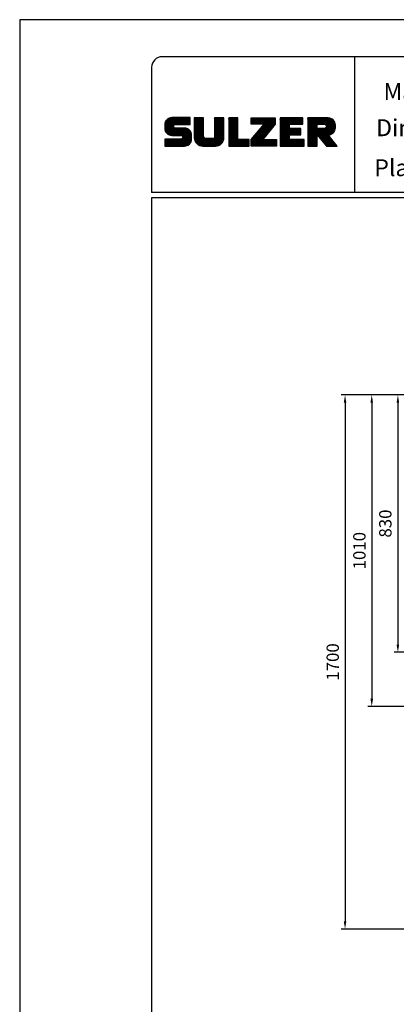
# Model space of a CAD drawing. Extents: x 0 to 3593, y 0 to 5081.
# Drawn here: x 0 to 1221, y 1894 to 5081 of the extents above; entities that cross this region are included whole.
import ezdxf
from ezdxf.enums import TextEntityAlignment as Align

# ---------------------------------------------------------------- set-up
doc = ezdxf.new("R2010")
doc.units = 0
doc.header["$LTSCALE"] = 5
doc.layers.get('0').update_dxf_attribs({"linetype": 'CONTINUOUS'})
doc.layers.get('DEFPOINTS').update_dxf_attribs({"linetype": 'CONTINUOUS'})
for name, color, linetype in [('4', 3, 'CONTINUOUS'), ('6', 2, 'CONTINUOUS'), ('TB_SULZER', 7, 'CONTINUOUS')]:
    doc.layers.add(name, color=color, linetype=linetype)
doc.styles.get("Standard").update_dxf_attribs({"font": 'geniso.shx'})
doc.dimstyles.new('ISO-25', dxfattribs={"dimscale": 10, "dimtxt": 4, "dimasz": 2.5, "dimexe": 1.25, "dimexo": 0.625, "dimgap": 2, "dimtad": 1, "dimtxsty": 'STANDARD', "dimcen": 2.5, "dimclrd": 3, "dimclre": 3, "dimclrt": 2, "dimazin": 3, "dimtfac": 1, "dimtmove": 0, "dimatfit": 3})

# ---------------------------------------------------------------- blocks, each defined once
blk = doc.blocks.new('*D21')
at = {"color": 3}
for p, q in [((1595.7, 3866.4), (1041.9, 3866.4)), ((1054.4, 3841.4), (1054.4, 2162.4)), ((1461.4, 2137.4), (1041.9, 2137.4))]:
    blk.add_line(p, q, dxfattribs=at)
for points in [[(1050.3, 3841.4), (1058.6, 3841.4), (1054.4, 3866.4)], [(1050.3, 2162.4), (1058.6, 2162.4), (1054.4, 2137.4)]]:
    blk.add_solid(points, dxfattribs=at)
at = {"layer": 'DEFPOINTS', "color": 0}
for p in [(1601.9, 3866.4), (1054.4, 2137.4), (1467.7, 2137.4)]:
    blk.add_point(p, dxfattribs=at)
at = {"color": 2, "insert": (1014.4, 3001.9), "char_height": 40, "attachment_point": 5, "rotation": 90}
blk.add_mtext('{\\Fgeniso.shx;1700}', dxfattribs=at)
blk = doc.blocks.new('*D16')
at = {"color": 3}
for p, q in [((1601.9, 3866.4), (1128.4, 3866.4)), ((1140.9, 3841.4), (1140.9, 2882.8)), ((1447.2, 2857.8), (1128.4, 2857.8))]:
    blk.add_line(p, q, dxfattribs=at)
for points in [[(1136.7, 3841.4), (1145, 3841.4), (1140.9, 3866.4)], [(1136.7, 2882.8), (1145, 2882.8), (1140.9, 2857.8)]]:
    blk.add_solid(points, dxfattribs=at)
at = {"layer": 'DEFPOINTS', "color": 0}
for p in [(1608.2, 3866.4), (1140.9, 2857.8), (1453.5, 2857.8)]:
    blk.add_point(p, dxfattribs=at)
at = {"color": 2, "insert": (1100.9, 3362.1), "char_height": 40, "attachment_point": 5, "rotation": 90}
blk.add_mtext('{\\Fgeniso.shx;1010}', dxfattribs=at)
blk = doc.blocks.new('*D17')
at = {"color": 3}
for p, q in [((1608.2, 3866.4), (1213.1, 3866.4)), ((1225.6, 3841.4), (1225.6, 3058.3)), ((1424.1, 3033.3), (1213.1, 3033.3))]:
    blk.add_line(p, q, dxfattribs=at)
for points in [[(1221.5, 3841.4), (1229.8, 3841.4), (1225.6, 3866.4)], [(1221.5, 3058.3), (1229.8, 3058.3), (1225.6, 3033.3)]]:
    blk.add_solid(points, dxfattribs=at)
at = {"layer": 'DEFPOINTS', "color": 0}
for p in [(1614.4, 3866.4), (1225.6, 3033.3), (1430.4, 3033.3)]:
    blk.add_point(p, dxfattribs=at)
at = {"color": 2, "insert": (1184.9, 3449.9), "char_height": 40, "attachment_point": 5, "rotation": 90}
blk.add_mtext('{\\Fgeniso.shx;830}', dxfattribs=at)
blk = doc.blocks.new('SULZER_LOGO')
at = {"color": 174}
for p, q in [((4.03, 6.81), (6.55, 9.33)), ((4.03, 6.95), (6.41, 9.33)), ((4.03, 7.09), (6.27, 9.33)), ((4.03, 7.23), (6.12, 9.33)), ((4.03, 7.38), (5.98, 9.33)), ((4.03, 7.52), (5.84, 9.33)), ((4.03, 7.66), (5.7, 9.33)), ((4.04, 6.68), (6.69, 9.33)), ((4.04, 7.8), (5.55, 9.32)), ((4.05, 7.96), (5.39, 9.3)), ((4.06, 6.55), (6.83, 9.33)), ((4.08, 6.44), (6.97, 9.33)), ((4.1, 8.15), (5.21, 9.26)), ((4.12, 6.33), (7.11, 9.33)), ((4.16, 6.23), (7.26, 9.33)), ((4.18, 8.37), (4.99, 9.18)), ((4.2, 6.13), (7.4, 9.33)), ((4.25, 6.04), (7.54, 9.33)), ((4.3, 5.95), (7.68, 9.33)), ((4.36, 5.87), (7.82, 9.33)), ((6.39, 7.76), (7.96, 9.33)), ((6.54, 7.76), (8.1, 9.33)), ((6.68, 7.76), (8.24, 9.33)), ((6.82, 7.76), (8.39, 9.33)), ((6.96, 7.76), (8.53, 9.33)), ((7.1, 7.76), (8.67, 9.33)), ((7.25, 7.76), (8.81, 9.33)), ((7.39, 7.76), (8.95, 9.33)), ((7.53, 7.76), (9.09, 9.33)), ((7.67, 7.76), (9.23, 9.33)), ((7.81, 7.76), (9.38, 9.33)), ((7.95, 7.76), (9.52, 9.33)), ((8.09, 7.76), (9.66, 9.33)), ((8.24, 7.76), (9.8, 9.33)), ((8.38, 7.76), (9.9, 9.28)), ((8.52, 7.76), (9.9, 9.14)), ((10.87, 7.15), (12.98, 9.26)), ((10.87, 7.29), (12.84, 9.26)), ((10.87, 7.43), (12.7, 9.26)), ((10.87, 7.57), (12.56, 9.26)), ((10.87, 7.71), (12.42, 9.26)), ((10.87, 7.85), (12.28, 9.26)), ((10.87, 7.99), (12.13, 9.26)), ((10.87, 8.14), (11.99, 9.26)), ((10.87, 8.28), (11.85, 9.26)), ((10.87, 8.42), (11.71, 9.26)), ((10.87, 8.56), (11.57, 9.26)), ((10.87, 8.7), (11.43, 9.26)), ((10.87, 8.84), (11.29, 9.26)), ((10.87, 8.98), (11.14, 9.26)), ((10.87, 9.13), (11, 9.26)), ((10.87, 7), (13.02, 9.16)), ((15.57, 7.17), (17.65, 9.26)), ((15.57, 7.31), (17.51, 9.26)), ((15.57, 7.46), (17.37, 9.26)), ((15.57, 7.6), (17.23, 9.26)), ((15.57, 7.74), (17.08, 9.26)), ((15.57, 7.88), (16.94, 9.26)), ((15.57, 8.02), (16.8, 9.26)), ((15.57, 8.16), (16.66, 9.26)), ((15.57, 8.3), (16.52, 9.26)), ((15.57, 8.45), (16.38, 9.26)), ((15.57, 8.59), (16.24, 9.26)), ((15.57, 8.73), (16.09, 9.26)), ((15.57, 8.87), (15.95, 9.26)), ((15.57, 9.01), (15.81, 9.26)), ((15.57, 9.15), (15.67, 9.26)), ((15.57, 7.03), (17.72, 9.18)), ((18.82, 7.17), (20.9, 9.26)), ((18.82, 7.32), (20.76, 9.26)), ((18.82, 7.46), (20.62, 9.26)), ((18.82, 7.6), (20.48, 9.26)), ((18.82, 7.74), (20.34, 9.26)), ((18.82, 7.88), (20.2, 9.26)), ((18.82, 8.02), (20.05, 9.26)), ((18.82, 8.16), (19.91, 9.26)), ((18.82, 8.31), (19.77, 9.26)), ((18.82, 8.45), (19.63, 9.26)), ((18.82, 8.59), (19.49, 9.26)), ((18.82, 8.73), (19.35, 9.26)), ((18.82, 8.87), (19.21, 9.26)), ((18.82, 9.01), (19.06, 9.26)), ((18.82, 9.15), (18.92, 9.26)), ((18.82, 7.03), (20.97, 9.18)), ((24.03, 3.76), (29.53, 9.26)), ((24.03, 3.9), (29.39, 9.26)), ((24.03, 4.04), (29.25, 9.26)), ((24.03, 4.18), (29.1, 9.26)), ((24.03, 7.86), (25.43, 9.26)), ((24.03, 8), (25.29, 9.26)), ((24.03, 8.14), (25.15, 9.26)), ((24.03, 8.28), (25, 9.26)), ((24.03, 8.43), (24.86, 9.26)), ((24.03, 8.57), (24.72, 9.26)), ((24.03, 8.71), (24.58, 9.26)), ((24.03, 8.85), (24.44, 9.26)), ((24.03, 8.99), (24.3, 9.26)), ((24.03, 9.13), (24.16, 9.26)), ((24.03, 3.62), (29.57, 9.16)), ((24.14, 7.82), (25.57, 9.26)), ((24.15, 4.44), (28.96, 9.26)), ((24.28, 7.82), (25.71, 9.26)), ((24.42, 7.82), (25.85, 9.26)), ((24.56, 7.82), (25.99, 9.26)), ((24.7, 7.82), (26.14, 9.26)), ((24.84, 7.82), (26.28, 9.26)), ((24.96, 5.4), (28.82, 9.26)), ((24.98, 7.82), (26.42, 9.26)), ((25.13, 7.82), (26.56, 9.26)), ((25.27, 7.82), (26.7, 9.26)), ((25.41, 7.82), (26.84, 9.26)), ((25.55, 7.82), (26.98, 9.26)), ((25.69, 7.82), (27.12, 9.26)), ((25.78, 6.35), (28.68, 9.26)), ((25.83, 7.82), (27.27, 9.26)), ((25.97, 7.82), (27.41, 9.26)), ((26.12, 7.82), (27.55, 9.26)), ((26.26, 7.82), (27.69, 9.26)), ((26.4, 7.82), (27.83, 9.26)), ((26.54, 7.82), (27.97, 9.26)), ((26.59, 7.31), (28.54, 9.26)), ((26.68, 7.82), (28.11, 9.26)), ((26.82, 7.82), (28.26, 9.26)), ((26.96, 7.82), (28.4, 9.26)), ((30.74, 5.8), (34.2, 9.26)), ((30.74, 5.94), (34.05, 9.26)), ((30.74, 6.09), (33.91, 9.26)), ((30.74, 6.23), (33.77, 9.26)), ((30.74, 6.37), (33.63, 9.26)), ((30.74, 6.51), (33.49, 9.26)), ((30.74, 6.65), (33.35, 9.26)), ((30.74, 6.79), (33.21, 9.26)), ((30.74, 6.93), (33.06, 9.26)), ((30.74, 7.08), (32.92, 9.26)), ((30.74, 7.22), (32.78, 9.26)), ((30.74, 7.36), (32.64, 9.26)), ((30.74, 7.5), (32.5, 9.26)), ((30.74, 7.64), (32.36, 9.26)), ((30.74, 7.78), (32.22, 9.26)), ((30.74, 7.92), (32.07, 9.26)), ((30.74, 8.07), (31.93, 9.26)), ((30.74, 8.21), (31.79, 9.26)), ((30.74, 8.35), (31.65, 9.26)), ((30.74, 8.49), (31.51, 9.26)), ((30.74, 8.63), (31.37, 9.26)), ((30.74, 8.77), (31.23, 9.26)), ((30.74, 8.91), (31.08, 9.26)), ((30.74, 9.06), (30.94, 9.26)), ((30.74, 9.2), (30.8, 9.26)), ((32.9, 7.82), (34.34, 9.26)), ((33.05, 7.82), (34.48, 9.26)), ((33.19, 7.82), (34.62, 9.26)), ((33.33, 7.82), (34.76, 9.26)), ((33.47, 7.82), (34.9, 9.26)), ((33.61, 7.82), (35.04, 9.26)), ((33.75, 7.82), (35.19, 9.26)), ((33.89, 7.82), (35.33, 9.26)), ((34.04, 7.82), (35.47, 9.26)), ((34.18, 7.82), (35.61, 9.26)), ((34.32, 7.82), (35.75, 9.26)), ((34.46, 7.82), (35.89, 9.26)), ((34.6, 7.82), (35.95, 9.18)), ((37.12, 6.25), (40.14, 9.26)), ((37.12, 6.39), (40, 9.26)), ((37.12, 6.53), (39.86, 9.26)), ((37.12, 6.67), (39.71, 9.26)), ((37.12, 6.81), (39.57, 9.26)), ((37.12, 6.95), (39.43, 9.26)), ((37.12, 7.09), (39.29, 9.26)), ((37.12, 7.23), (39.15, 9.26)), ((37.12, 7.38), (39.01, 9.26)), ((37.12, 7.52), (38.87, 9.26)), ((37.12, 7.66), (38.72, 9.26)), ((37.12, 7.8), (38.58, 9.26)), ((37.12, 7.94), (38.44, 9.26)), ((37.12, 8.08), (38.3, 9.26)), ((37.12, 8.22), (38.16, 9.26)), ((37.12, 8.37), (38.02, 9.26)), ((37.12, 8.51), (37.88, 9.26)), ((37.12, 8.65), (37.73, 9.26)), ((37.12, 8.79), (37.59, 9.26)), ((37.12, 8.93), (37.45, 9.26)), ((37.12, 9.07), (37.31, 9.26)), ((37.12, 9.21), (37.17, 9.26)), ((37.13, 5.68), (40.7, 9.26)), ((37.13, 5.82), (40.56, 9.26)), ((37.12, 5.96), (40.42, 9.26)), ((37.12, 6.1), (40.28, 9.26)), ((39.41, 7.82), (40.85, 9.26)), ((39.55, 7.82), (40.99, 9.26)), ((39.69, 7.82), (41.13, 9.26)), ((39.83, 7.82), (41.27, 9.26)), ((39.98, 7.82), (41.41, 9.26)), ((40.12, 7.82), (41.55, 9.26)), ((40.26, 7.82), (41.69, 9.26)), ((40.4, 7.82), (41.84, 9.26)), ((40.54, 7.82), (41.97, 9.26)), ((40.68, 7.82), (42.1, 9.24)), ((40.82, 7.82), (42.22, 9.22)), ((40.96, 7.82), (42.34, 9.19)), ((41.08, 7.79), (42.44, 9.16)), ((41.17, 7.75), (42.54, 9.12)), ((4.42, 5.79), (6.12, 7.49)), ((4.44, 8.77), (4.59, 8.92)), ((4.49, 5.71), (6.12, 7.34)), ((4.56, 5.64), (6.12, 7.2)), ((4.64, 5.58), (6.15, 7.09)), ((4.72, 5.52), (6.21, 7.01)), ((4.81, 5.46), (6.29, 6.95)), ((4.89, 5.41), (6.4, 6.92)), ((4.99, 5.36), (6.54, 6.91)), ((5.09, 5.32), (6.68, 6.91)), ((5.2, 5.29), (6.82, 6.91)), ((5.31, 5.26), (6.96, 6.91)), ((5.43, 5.24), (7.11, 6.91)), ((5.56, 5.22), (7.25, 6.91)), ((5.69, 5.22), (7.39, 6.91)), ((5.83, 5.22), (7.53, 6.91)), ((5.98, 5.22), (7.67, 6.91)), ((6.12, 5.22), (7.81, 6.91)), ((6.26, 5.22), (7.95, 6.91)), ((6.4, 5.22), (8.1, 6.91)), ((6.54, 5.22), (8.24, 6.91)), ((6.68, 5.22), (8.38, 6.91)), ((6.82, 5.22), (8.52, 6.91)), ((6.97, 5.22), (8.66, 6.91)), ((7.11, 5.22), (8.79, 6.9)), ((7.25, 5.22), (8.91, 6.88)), ((7.39, 5.22), (9.03, 6.86)), ((8.66, 7.76), (9.9, 9)), ((8.8, 7.76), (9.9, 8.86)), ((8.94, 7.76), (9.9, 8.72)), ((9.08, 7.76), (9.9, 8.58)), ((9.23, 7.76), (9.9, 8.44)), ((9.37, 7.76), (9.9, 8.29)), ((9.51, 7.76), (9.9, 8.15)), ((9.65, 7.76), (9.9, 8.01)), ((9.79, 7.76), (9.9, 7.87)), ((10.87, 6.86), (13.02, 9.01)), ((10.87, 6.72), (13.02, 8.87)), ((10.87, 6.58), (13.02, 8.73)), ((10.87, 6.44), (13.02, 8.59)), ((10.87, 6.3), (13.02, 8.45)), ((10.87, 6.16), (13.02, 8.31)), ((10.87, 6.01), (13.02, 8.17)), ((10.87, 5.87), (13.02, 8.02)), ((10.87, 5.73), (13.02, 7.88)), ((10.87, 5.59), (13.02, 7.74)), ((10.87, 5.45), (13.02, 7.6)), ((10.87, 5.31), (13.02, 7.46)), ((10.87, 5.17), (13.02, 7.32)), ((10.87, 5.02), (13.02, 7.18)), ((10.87, 4.88), (13.02, 7.03)), ((10.87, 4.74), (13.02, 6.89)), ((15.54, 4.74), (17.72, 6.92)), ((15.57, 6.89), (17.72, 9.04)), ((15.57, 6.75), (17.72, 8.9)), ((15.57, 6.61), (17.72, 8.76)), ((15.57, 6.47), (17.72, 8.62)), ((15.57, 6.32), (17.72, 8.48)), ((15.57, 6.18), (17.72, 8.33)), ((15.57, 6.04), (17.72, 8.19)), ((15.57, 5.9), (17.72, 8.05)), ((15.57, 5.76), (17.72, 7.91)), ((15.57, 5.62), (17.72, 7.77)), ((15.57, 5.48), (17.72, 7.63)), ((15.57, 5.33), (17.72, 7.49)), ((15.57, 5.19), (17.72, 7.34)), ((15.57, 5.05), (17.72, 7.2)), ((15.57, 4.91), (17.72, 7.06)), ((18.82, 6.89), (20.97, 9.04)), ((18.82, 6.75), (20.97, 8.9)), ((18.82, 6.61), (20.97, 8.76)), ((18.82, 6.47), (20.97, 8.62)), ((18.82, 6.33), (20.97, 8.48)), ((18.82, 6.18), (20.97, 8.34)), ((18.82, 6.04), (20.97, 8.19)), ((18.82, 5.9), (20.97, 8.05)), ((18.82, 5.76), (20.97, 7.91)), ((18.82, 5.62), (20.97, 7.77)), ((18.82, 5.48), (20.97, 7.63)), ((18.82, 5.34), (20.97, 7.49)), ((18.82, 5.19), (20.97, 7.35)), ((18.82, 5.05), (20.97, 7.2)), ((18.82, 4.91), (20.97, 7.06)), ((18.82, 4.77), (20.97, 6.92)), ((24.03, 3.48), (29.57, 9.02)), ((24.03, 3.33), (29.57, 8.88)), ((24.03, 3.19), (29.57, 8.73)), ((24.03, 3.05), (29.57, 8.59)), ((24.03, 2.91), (29.57, 8.45)), ((24.03, 2.77), (29.57, 8.31)), ((24.15, 2.74), (29.57, 8.17)), ((24.29, 2.74), (29.57, 8.02)), ((24.43, 2.74), (29.57, 7.88)), ((24.57, 2.74), (29.21, 7.38)), ((30.74, 5.66), (32.89, 7.81)), ((30.74, 5.52), (32.89, 7.67)), ((30.74, 5.38), (32.89, 7.53)), ((30.74, 5.24), (32.89, 7.39)), ((30.74, 5.1), (32.89, 7.25)), ((30.74, 4.95), (32.89, 7.1)), ((30.74, 4.81), (32.89, 6.96)), ((34.74, 7.82), (35.95, 9.03)), ((34.88, 7.82), (35.95, 8.89)), ((35.03, 7.82), (35.95, 8.75)), ((35.17, 7.82), (35.95, 8.61)), ((35.31, 7.82), (35.95, 8.47)), ((35.45, 7.82), (35.95, 8.33)), ((35.59, 7.82), (35.95, 8.19)), ((35.73, 7.82), (35.95, 8.04)), ((35.87, 7.82), (35.95, 7.9)), ((37.13, 5.54), (39.28, 7.69)), ((37.13, 5.4), (39.28, 7.55)), ((37.13, 5.26), (39.28, 7.41)), ((37.13, 5.11), (39.28, 7.27)), ((37.13, 4.97), (39.28, 7.12)), ((37.13, 4.83), (39.28, 6.98)), ((37.13, 4.69), (39.28, 6.84)), ((39.5, 5.08), (43.11, 8.7)), ((39.56, 5), (43.18, 8.62)), ((39.62, 4.93), (43.24, 8.54)), ((39.69, 4.85), (43.29, 8.45)), ((39.75, 4.77), (43.34, 8.36)), ((39.82, 4.69), (43.38, 8.26)), ((39.88, 4.62), (43.42, 8.16)), ((39.94, 4.54), (43.46, 8.05)), ((40.01, 4.46), (43.48, 7.94)), ((40.07, 4.38), (43.5, 7.81)), ((40.14, 4.31), (43.51, 7.68)), ((40.2, 4.23), (43.51, 7.54)), ((40.26, 4.15), (43.51, 7.4)), ((40.33, 4.07), (43.51, 7.26)), ((40.39, 4), (43.51, 7.12)), ((41.26, 7.69), (42.64, 9.07)), ((41.32, 7.61), (42.73, 9.02)), ((41.38, 7.53), (42.82, 8.97)), ((41.4, 7.12), (43.05, 8.77)), ((41.41, 7.42), (42.9, 8.91)), ((41.43, 7.3), (42.97, 8.84)), ((41.88, 5.35), (43.51, 6.98)), ((6.33, 2.74), (9.88, 6.29)), ((6.47, 2.74), (9.94, 6.21)), ((6.61, 2.74), (9.99, 6.12)), ((6.75, 2.74), (10.04, 6.03)), ((6.89, 2.74), (10.09, 5.94)), ((7.03, 2.74), (10.13, 5.84)), ((7.18, 2.74), (10.16, 5.73)), ((7.32, 2.74), (10.19, 5.62)), ((7.46, 2.74), (10.21, 5.5)), ((7.53, 5.22), (9.14, 6.82)), ((7.6, 2.74), (10.22, 5.37)), ((7.67, 5.22), (9.24, 6.78)), ((7.74, 2.74), (10.23, 5.23)), ((7.81, 5.22), (9.33, 6.74)), ((7.88, 2.74), (10.23, 5.09)), ((7.93, 5.2), (9.42, 6.69)), ((8.02, 5.14), (9.51, 6.63)), ((8.02, 2.74), (10.23, 4.94)), ((8.09, 5.07), (9.59, 6.57)), ((8.13, 4.97), (9.67, 6.51)), ((8.14, 4.84), (9.74, 6.44)), ((8.14, 4.7), (9.81, 6.37)), ((8.17, 2.74), (10.23, 4.8)), ((8.31, 2.74), (10.23, 4.66)), ((10.87, 4.6), (13.02, 6.75)), ((10.89, 4.47), (13.02, 6.61)), ((10.9, 4.35), (13.02, 6.47)), ((10.93, 4.23), (13.02, 6.33)), ((10.96, 4.12), (13.02, 6.19)), ((10.99, 4.01), (13.02, 6.04)), ((11.03, 3.91), (13.02, 5.9)), ((11.08, 3.82), (13.02, 5.76)), ((11.13, 3.72), (13.02, 5.62)), ((11.18, 3.64), (13.02, 5.48)), ((11.24, 3.55), (13.02, 5.34)), ((11.3, 3.47), (13.02, 5.2)), ((11.36, 3.39), (13.02, 5.05)), ((11.43, 3.32), (13.03, 4.92)), ((11.5, 3.25), (13.07, 4.81)), ((11.58, 3.19), (13.12, 4.72)), ((11.66, 3.12), (13.18, 4.65)), ((11.74, 3.07), (13.26, 4.58)), ((13.68, 2.74), (17.72, 6.78)), ((13.82, 2.74), (17.72, 6.64)), ((13.96, 2.74), (17.72, 6.5)), ((14.1, 2.74), (17.72, 6.36)), ((14.24, 2.74), (17.72, 6.21)), ((14.38, 2.74), (17.72, 6.07)), ((14.52, 2.74), (17.72, 5.93)), ((14.67, 2.74), (17.72, 5.79)), ((14.81, 2.74), (17.72, 5.65)), ((14.95, 2.74), (17.72, 5.51)), ((15.09, 2.74), (17.72, 5.37)), ((15.23, 2.74), (17.72, 5.22)), ((15.37, 2.74), (17.72, 5.08)), ((15.51, 2.74), (17.72, 4.94)), ((15.66, 2.74), (17.72, 4.8)), ((15.8, 2.74), (17.72, 4.66)), ((18.82, 4.63), (20.97, 6.78)), ((18.82, 4.49), (20.97, 6.64)), ((18.82, 4.35), (20.97, 6.5)), ((18.82, 4.2), (20.97, 6.36)), ((18.82, 4.06), (20.97, 6.21)), ((18.82, 3.92), (20.97, 6.07)), ((18.82, 3.78), (20.97, 5.93)), ((18.82, 3.64), (20.97, 5.79)), ((18.82, 3.5), (20.97, 5.65)), ((18.82, 3.36), (20.97, 5.51)), ((18.82, 3.21), (20.97, 5.37)), ((18.82, 3.07), (20.97, 5.22)), ((18.82, 2.93), (20.97, 5.08)), ((18.82, 2.79), (20.97, 4.94)), ((18.91, 2.74), (20.97, 4.8)), ((19.05, 2.74), (20.97, 4.66)), ((24.71, 2.74), (28.59, 6.62)), ((24.85, 2.74), (27.97, 5.86)), ((24.99, 2.74), (27.34, 5.09)), ((30.74, 4.67), (32.89, 6.82)), ((30.74, 3.26), (34.27, 6.78)), ((30.74, 3.4), (34.12, 6.78)), ((30.74, 3.54), (33.98, 6.78)), ((30.74, 3.68), (33.84, 6.78)), ((30.74, 3.82), (33.7, 6.78)), ((30.74, 3.96), (33.56, 6.78)), ((30.74, 4.11), (33.42, 6.78)), ((30.74, 4.25), (33.28, 6.78)), ((30.74, 4.39), (33.13, 6.78)), ((30.74, 4.53), (32.99, 6.78)), ((30.74, 3.12), (32.89, 5.27)), ((30.74, 2.97), (32.89, 5.12)), ((30.74, 2.83), (32.89, 4.98)), ((30.79, 2.74), (32.89, 4.84)), ((30.93, 2.74), (32.89, 4.7)), ((31.08, 2.74), (32.89, 4.56)), ((32.97, 5.35), (34.41, 6.78)), ((33.12, 5.35), (34.55, 6.78)), ((33.26, 5.35), (34.69, 6.78)), ((33.4, 5.35), (34.83, 6.78)), ((33.54, 5.35), (34.97, 6.78)), ((33.68, 5.35), (35.11, 6.78)), ((33.82, 5.35), (35.26, 6.78)), ((33.96, 5.35), (35.4, 6.78)), ((34.11, 5.35), (35.5, 6.74)), ((34.25, 5.35), (35.5, 6.6)), ((34.39, 5.35), (35.5, 6.46)), ((34.53, 5.35), (35.5, 6.32)), ((34.67, 5.35), (35.5, 6.17)), ((34.81, 5.35), (35.5, 6.03)), ((34.95, 5.35), (35.5, 5.89)), ((35.1, 5.35), (35.5, 5.75)), ((35.24, 5.35), (35.5, 5.61)), ((35.38, 5.35), (35.5, 5.47)), ((37.13, 3.28), (40.63, 6.78)), ((37.13, 3.42), (40.49, 6.78)), ((37.13, 3.56), (40.35, 6.78)), ((37.13, 3.7), (40.2, 6.78)), ((37.13, 3.84), (40.06, 6.78)), ((37.13, 3.98), (39.92, 6.78)), ((37.13, 4.13), (39.78, 6.78)), ((37.13, 4.27), (39.64, 6.78)), ((37.13, 4.41), (39.5, 6.78)), ((37.13, 4.55), (39.36, 6.78)), ((37.13, 3.14), (39.28, 5.29)), ((37.13, 2.99), (39.28, 5.14)), ((37.13, 2.85), (39.28, 5)), ((37.16, 2.74), (39.28, 4.86)), ((37.3, 2.74), (39.28, 4.72)), ((37.44, 2.74), (39.28, 4.58)), ((39.3, 5.31), (40.77, 6.78)), ((39.37, 5.24), (40.91, 6.78)), ((39.43, 5.16), (41.08, 6.81)), ((40.46, 3.92), (41.88, 5.35)), ((40.52, 3.84), (41.95, 5.27)), ((40.58, 3.76), (42.01, 5.19)), ((40.65, 3.69), (42.07, 5.11)), ((40.71, 3.61), (42.13, 5.03)), ((40.78, 3.53), (42.2, 4.95)), ((40.84, 3.45), (42.26, 4.88)), ((40.9, 3.38), (42.32, 4.8)), ((40.97, 3.3), (42.39, 4.72)), ((41.03, 3.22), (42.45, 4.64)), ((41.09, 3.14), (42.51, 4.56)), ((42.03, 5.35), (43.51, 6.83)), ((42.2, 5.38), (43.48, 6.66)), ((42.39, 5.43), (43.43, 6.47)), ((42.63, 5.53), (43.33, 6.23)), ((4.03, 2.85), (5.55, 4.37)), ((4.03, 2.99), (5.41, 4.37)), ((4.03, 3.13), (5.27, 4.37)), ((4.03, 3.28), (5.13, 4.37)), ((4.03, 3.42), (4.99, 4.37)), ((4.03, 3.56), (4.85, 4.37)), ((4.03, 3.7), (4.7, 4.37)), ((4.03, 3.84), (4.56, 4.37)), ((4.03, 3.98), (4.42, 4.37)), ((4.03, 4.12), (4.28, 4.37)), ((4.03, 4.27), (4.14, 4.37)), ((4.06, 2.74), (5.69, 4.37)), ((4.21, 2.74), (5.84, 4.37)), ((4.35, 2.74), (5.98, 4.37)), ((4.49, 2.74), (6.12, 4.37)), ((4.63, 2.74), (6.26, 4.37)), ((4.77, 2.74), (6.4, 4.37)), ((4.91, 2.74), (6.54, 4.37)), ((5.05, 2.74), (6.68, 4.37)), ((5.2, 2.74), (6.83, 4.37)), ((5.34, 2.74), (6.97, 4.37)), ((5.48, 2.74), (7.11, 4.37)), ((5.62, 2.74), (7.25, 4.37)), ((5.76, 2.74), (7.39, 4.37)), ((5.9, 2.74), (7.53, 4.37)), ((6.04, 2.74), (7.67, 4.37)), ((6.19, 2.74), (7.82, 4.37)), ((8.45, 2.74), (10.23, 4.52)), ((8.59, 2.74), (10.23, 4.38)), ((8.74, 2.75), (10.22, 4.23)), ((8.9, 2.77), (10.2, 4.07)), ((9.09, 2.82), (10.15, 3.88)), ((9.33, 2.92), (10.05, 3.64)), ((11.83, 3.01), (13.35, 4.53)), ((11.92, 2.96), (13.46, 4.5)), ((12.01, 2.91), (13.6, 4.5)), ((12.11, 2.87), (13.74, 4.5)), ((12.22, 2.83), (13.88, 4.5)), ((12.33, 2.8), (14.02, 4.5)), ((12.44, 2.77), (14.16, 4.5)), ((12.56, 2.75), (14.3, 4.5)), ((12.69, 2.74), (14.45, 4.5)), ((12.83, 2.74), (14.59, 4.5)), ((12.97, 2.74), (14.73, 4.5)), ((13.11, 2.74), (14.87, 4.5)), ((13.25, 2.74), (15.01, 4.5)), ((13.39, 2.74), (15.15, 4.5)), ((13.53, 2.74), (15.32, 4.52)), ((15.95, 2.74), (17.71, 4.51)), ((16.11, 2.77), (17.69, 4.34)), ((16.29, 2.81), (17.65, 4.16)), ((16.51, 2.88), (17.57, 3.94)), ((16.8, 3.04), (17.42, 3.65)), ((19.19, 2.74), (20.97, 4.52)), ((19.33, 2.74), (20.97, 4.38)), ((19.47, 2.74), (21.04, 4.3)), ((19.61, 2.74), (21.18, 4.3)), ((19.76, 2.74), (21.32, 4.3)), ((19.9, 2.74), (21.46, 4.3)), ((20.04, 2.74), (21.6, 4.3)), ((20.18, 2.74), (21.75, 4.3)), ((20.32, 2.74), (21.89, 4.3)), ((20.46, 2.74), (22.03, 4.3)), ((20.6, 2.74), (22.17, 4.3)), ((20.75, 2.74), (22.31, 4.3)), ((20.89, 2.74), (22.45, 4.3)), ((21.03, 2.74), (22.59, 4.3)), ((21.17, 2.74), (22.74, 4.3)), ((21.31, 2.74), (22.88, 4.3)), ((21.45, 2.74), (23.02, 4.3)), ((21.59, 2.74), (23.16, 4.3)), ((21.74, 2.74), (23.3, 4.3)), ((21.88, 2.74), (23.44, 4.3)), ((22.02, 2.74), (23.58, 4.3)), ((22.16, 2.74), (23.58, 4.16)), ((22.3, 2.74), (23.58, 4.01)), ((22.44, 2.74), (23.58, 3.87)), ((22.58, 2.74), (23.58, 3.73)), ((22.73, 2.74), (23.58, 3.59)), ((22.87, 2.74), (23.58, 3.45)), ((23.01, 2.74), (23.58, 3.31)), ((23.15, 2.74), (23.58, 3.17)), ((23.29, 2.74), (23.58, 3.02)), ((23.43, 2.74), (23.58, 2.88)), ((23.57, 2.74), (23.58, 2.74)), ((25.14, 2.74), (26.72, 4.33)), ((25.28, 2.74), (26.84, 4.3)), ((25.42, 2.74), (26.98, 4.3)), ((25.56, 2.74), (27.12, 4.3)), ((25.7, 2.74), (27.26, 4.3)), ((25.84, 2.74), (27.41, 4.3)), ((25.98, 2.74), (27.55, 4.3)), ((26.13, 2.74), (27.69, 4.3)), ((26.27, 2.74), (27.83, 4.3)), ((26.41, 2.74), (27.97, 4.3)), ((26.55, 2.74), (28.11, 4.3)), ((26.69, 2.74), (28.25, 4.3)), ((26.83, 2.74), (28.4, 4.3)), ((26.97, 2.74), (28.54, 4.3)), ((27.12, 2.74), (28.68, 4.3)), ((27.26, 2.74), (28.82, 4.3)), ((27.4, 2.74), (28.96, 4.3)), ((27.54, 2.74), (29.1, 4.3)), ((27.68, 2.74), (29.24, 4.3)), ((27.82, 2.74), (29.39, 4.3)), ((27.96, 2.74), (29.53, 4.3)), ((28.11, 2.74), (29.67, 4.3)), ((28.25, 2.74), (29.81, 4.3)), ((28.39, 2.74), (29.9, 4.25)), ((28.53, 2.74), (29.9, 4.11)), ((28.67, 2.74), (29.9, 3.97)), ((28.81, 2.74), (29.9, 3.82)), ((28.95, 2.74), (29.9, 3.68)), ((29.1, 2.74), (29.9, 3.54)), ((29.24, 2.74), (29.9, 3.4)), ((29.38, 2.74), (29.9, 3.26)), ((29.52, 2.74), (29.9, 3.12)), ((29.66, 2.74), (29.9, 2.98)), ((29.8, 2.74), (29.9, 2.83)), ((31.22, 2.74), (32.89, 4.42)), ((31.36, 2.74), (32.92, 4.3)), ((31.5, 2.74), (33.06, 4.3)), ((31.64, 2.74), (33.2, 4.3)), ((31.78, 2.74), (33.35, 4.3)), ((31.92, 2.74), (33.49, 4.3)), ((32.07, 2.74), (33.63, 4.3)), ((32.21, 2.74), (33.77, 4.3)), ((32.35, 2.74), (33.91, 4.3)), ((32.49, 2.74), (34.05, 4.3)), ((32.63, 2.74), (34.19, 4.3)), ((32.77, 2.74), (34.34, 4.3)), ((32.91, 2.74), (34.48, 4.3)), ((33.06, 2.74), (34.62, 4.3)), ((33.2, 2.74), (34.76, 4.3)), ((33.34, 2.74), (34.9, 4.3)), ((33.48, 2.74), (35.04, 4.3)), ((33.62, 2.74), (35.18, 4.3)), ((33.76, 2.74), (35.33, 4.3)), ((33.9, 2.74), (35.47, 4.3)), ((34.05, 2.74), (35.61, 4.3)), ((34.19, 2.74), (35.75, 4.3)), ((34.33, 2.74), (35.89, 4.3)), ((34.47, 2.74), (36.03, 4.3)), ((34.61, 2.74), (36.17, 4.3)), ((34.75, 2.74), (36.28, 4.27)), ((34.89, 2.74), (36.28, 4.13)), ((35.04, 2.74), (36.28, 3.99)), ((35.18, 2.74), (36.28, 3.84)), ((35.32, 2.74), (36.28, 3.7)), ((35.46, 2.74), (36.28, 3.56)), ((35.6, 2.74), (36.28, 3.42)), ((35.74, 2.74), (36.28, 3.28)), ((35.88, 2.74), (36.28, 3.14)), ((36.03, 2.74), (36.28, 3)), ((36.17, 2.74), (36.28, 2.85)), ((37.58, 2.74), (39.28, 4.44)), ((37.72, 2.74), (39.28, 4.3)), ((37.86, 2.74), (39.28, 4.15)), ((38.01, 2.74), (39.28, 4.01)), ((38.15, 2.74), (39.28, 3.87)), ((38.29, 2.74), (39.28, 3.73)), ((38.43, 2.74), (39.28, 3.59)), ((38.57, 2.74), (39.28, 3.45)), ((38.71, 2.74), (39.28, 3.31)), ((38.85, 2.74), (39.28, 3.16)), ((39, 2.74), (39.28, 3.02)), ((39.14, 2.74), (39.28, 2.88)), ((41.16, 3.07), (42.57, 4.48)), ((41.22, 2.99), (42.64, 4.4)), ((41.29, 2.91), (42.7, 4.33)), ((41.35, 2.83), (42.76, 4.25)), ((41.41, 2.76), (42.83, 4.17)), ((41.54, 2.74), (42.89, 4.09)), ((41.68, 2.74), (42.95, 4.01)), ((41.82, 2.74), (43.01, 3.93)), ((41.96, 2.74), (43.08, 3.85)), ((42.11, 2.74), (43.14, 3.78)), ((42.25, 2.74), (43.2, 3.7)), ((42.39, 2.74), (43.27, 3.62)), ((42.53, 2.74), (43.33, 3.54)), ((42.67, 2.74), (43.39, 3.46)), ((42.81, 2.74), (43.45, 3.38)), ((42.95, 2.74), (43.52, 3.3)), ((43.1, 2.74), (43.58, 3.23)), ((43.24, 2.74), (43.64, 3.15)), ((43.38, 2.74), (43.71, 3.07)), ((43.52, 2.74), (43.77, 2.99)), ((43.66, 2.74), (43.83, 2.91)), ((43.8, 2.74), (43.89, 2.83)), ((43.94, 2.74), (43.96, 2.75))]:
    blk.add_line(p, q, dxfattribs=at)
for points in [[(4.03, 2.74), (8.6, 2.74, 0.414214), (10.23, 4.37), (10.23, 5.28, 0.414214), (8.6, 6.91), (6.44, 6.91, -0.414214), (6.12, 7.24), (6.12, 7.44, -0.414214), (6.44, 7.76), (9.9, 7.76), (9.9, 9.33), (5.66, 9.33, 0.414214), (4.03, 7.7), (4.03, 6.85, 0.414214), (5.66, 5.22), (7.81, 5.22, -0.414214), (8.14, 4.89), (8.14, 4.7, -0.414214), (7.81, 4.37), (4.03, 4.37)], [(10.87, 9.26), (10.87, 4.69, 0.414214), (12.83, 2.74), (15.76, 2.74, 0.414214), (17.72, 4.69), (17.72, 9.26), (15.57, 9.26), (15.57, 4.89, -0.414214), (15.18, 4.5), (13.55, 4.5, -0.414214), (13.02, 5.02), (13.02, 9.26)], [(37.13, 2.74), (39.28, 2.74), (39.28, 5.35), (41.43, 2.74), (43.97, 2.74), (41.88, 5.35, 0.414214), (43.51, 6.98), (43.51, 7.63, 0.414214), (41.88, 9.26), (37.12, 9.26)], [(39.28, 7.82), (40.91, 7.82, -0.414214), (41.43, 7.3, -0.414214), (40.91, 6.78), (39.28, 6.78)]]:
    blk.add_lwpolyline(points, format="xyb", close=True, dxfattribs=at)
for points in [[(18.82, 9.26), (18.82, 2.74), (23.58, 2.74), (23.58, 4.3), (20.97, 4.3), (20.97, 9.26)], [(24.03, 9.26), (29.57, 9.26), (29.57, 7.82), (26.7, 4.3), (29.9, 4.3), (29.9, 2.74), (24.03, 2.74), (24.03, 4.3), (27.03, 7.82), (24.03, 7.82)], [(30.74, 2.74), (36.28, 2.74), (36.28, 4.3), (32.89, 4.3), (32.89, 5.35), (35.5, 5.35), (35.5, 6.78), (32.89, 6.78), (32.89, 7.82), (35.95, 7.82), (35.95, 9.26), (30.74, 9.26)]]:
    blk.add_lwpolyline(points, close=True, dxfattribs=at)
blk = doc.blocks.new('SULZERLOGO')
at = {"layer": 'TB_SULZER', "linetype": 'BYBLOCK', "xscale": 0.9999999812011992, "yscale": 0.9999999812011992, "zscale": 0.9999999812011992}
blk.add_blockref('SULZER_LOGO', (-4.01, -1.06), dxfattribs=at)

msp = doc.modelspace()

# ---------------------------------------------------------------- linework, layer by layer
at = {"layer": '4'}
for p, q in [((0, 5080.838), (0, 0)), ((3592.512, 5080.838), (0, 5080.838))]:
    msp.add_line(p, q, dxfattribs=at)
at = {"layer": '4', "color": 2, "linetype": 'CONTINUOUS'}
msp.add_line((1086.307, 4521.598), (1086.307, 4961.088), dxfattribs=at)
at = {"layer": '6'}
for p, q in [((3438.547, 4961.088), (461.894, 4961.088)), ((427.68, 4926.873), (427.68, 4521.598)), ((3472.762, 4521.598), (427.68, 4521.598)), ((3472.762, 4504.489), (427.68, 4504.489))]:
    msp.add_line(p, q, dxfattribs=at)
at = {"layer": '6', "linetype": 'CONTINUOUS'}
msp.add_line((427.68, 4504.489), (427.68, 153.965), dxfattribs=at)
at = {"layer": '6'}
msp.add_arc((461.894, 4926.873), 34.214, 90, 180, dxfattribs=at)

# ---------------------------------------------------------------- block references
at = {"xscale": 14, "yscale": 14, "zscale": 19}
msp.add_blockref('SULZERLOGO', (469.917, 4648.09), dxfattribs=at)

# ---------------------------------------------------------------- texts
at = {"layer": '6'}
for s, height, p in [('Maáblatt ', 54.707, (1342.523, 4820.782)), ('Dimension sheet', 54.70697, (1446.165, 4703.79)), ("Plan d'encombrement", 54.70697, (1539.114, 4574.255))]:
    msp.add_text(s, height=height, dxfattribs=at).set_placement(p, align=Align.CENTER)

# ---------------------------------------------------------------- dimensions: what is measured, and where the dimension line sits
for base, p1, p2, text, picture, middle in [((1054.427, 2137.398), (1601.928, 3866.398), (1467.678, 2137.398), '{\\Fgeniso.shx;1700}', '*D21', (1014.418, 3001.898)), ((1140.882, 2857.839), (1608.178, 3866.398), (1453.496, 2857.839), '{\\Fgeniso.shx;1010}', '*D16', (1100.873, 3362.118)), ((1225.621, 3033.303), (1614.428, 3866.398), (1430.373, 3033.303), '{\\Fgeniso.shx;830}', '*D17', (1184.931, 3449.851))]:
    dim = msp.add_linear_dim(base=base, p1=p1, p2=p2, angle=90, text=text, dimstyle='ISO-25')
    dim.commit()
    dim.dimension.update_dxf_attribs({"geometry": picture, "text_midpoint": middle})

doc.saveas('drawing.dxf')
